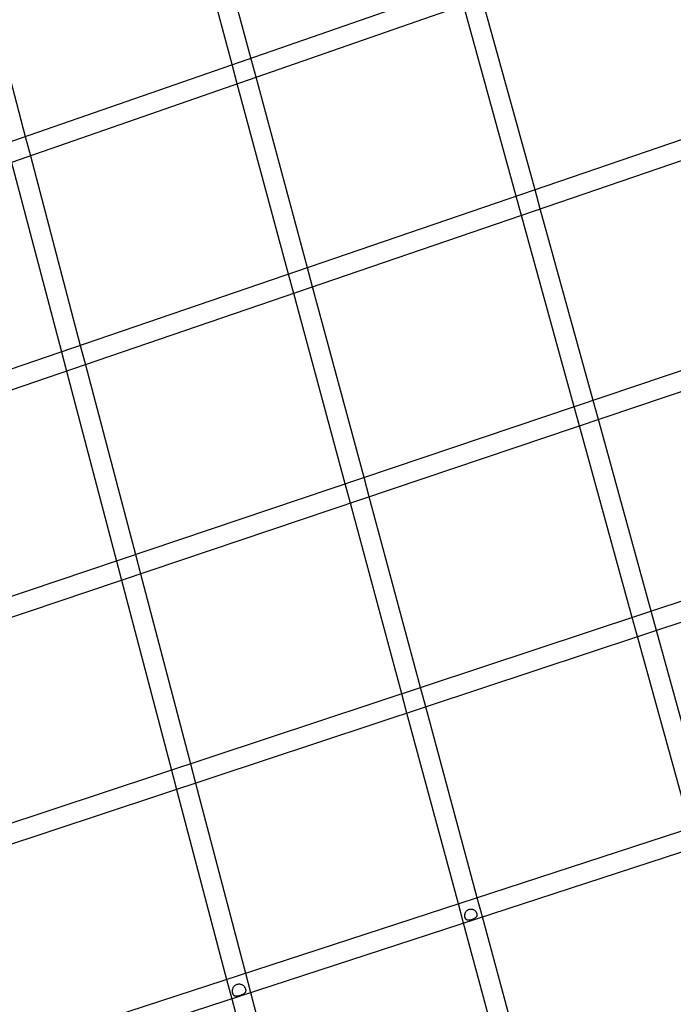
# Model space of a CAD drawing. Units: inches. Extents: x -22744 to -15346, y 10162 to 19305.
# Drawn here: x -18522 to -17996, y 16695 to 17488 of the extents above; entities that cross this region are included whole.
import ezdxf

# ---------------------------------------------------------------- set-up
doc = ezdxf.new("R2010")
doc.units = ezdxf.units.IN
doc.header["$MEASUREMENT"] = 0
doc.layers.add('PE ROB', color=7, linetype='Continuous', plot=False)

# ---------------------------------------------------------------- blocks, each defined once
blk = doc.blocks.new('A$C159a71bd')
at = {"linetype": 'Continuous', "extrusion": (0, 6.12323e-17, -1)}
for p, q in [((5606.21, 9865.11), (7021.63, 10358.15)), ((5627.35, 9855.53), (7026.89, 10343.04)), ((6228.28, 10081.8), (6187.72, 10232.23)), ((6243.42, 10087.07), (6202.83, 10237.64)), ((7068.71, 10185.16), (5642.37, 9696.6)), ((7073.9, 10170.02), (5652.79, 9683.26)), ((6022.37, 10172.98), (6061.65, 10023.76)), ((6457.18, 9975.7), (6414.72, 10129.8)), ((6472.35, 9980.89), (6429.86, 10135.07)), ((6232.45, 10066.31), (6228.28, 10081.8)), ((6247.6, 10071.59), (6243.42, 10087.07)), ((6273.82, 9912.89), (6232.45, 10066.31)), ((6288.99, 9918.09), (6247.6, 10071.59)), ((6061.65, 10023.76), (6065.74, 10008.24)), ((7115.79, 10012.17), (5670.08, 9525.14)), ((6050.58, 10002.96), (6090.8, 9850.2)), ((6065.74, 10008.24), (6105.98, 9855.4)), ((7120.9, 9997.01), (5678.16, 9510.98)), ((6476.6, 9965.44), (6472.35, 9980.89)), ((6461.44, 9960.24), (6457.18, 9975.7)), ((6519.11, 9811.16), (6476.6, 9965.44)), ((6503.93, 9806.05), (6461.44, 9960.24)), ((6293.16, 9902.6), (6288.99, 9918.09)), ((6277.99, 9897.41), (6273.82, 9912.89)), ((6334.58, 9749), (6293.16, 9902.6)), ((6319.39, 9743.88), (6277.99, 9897.41)), ((6105.98, 9855.4), (6110.06, 9839.89)), ((6090.8, 9850.2), (6094.89, 9834.69)), ((7162.88, 9839.18), (5696.64, 9353.3)), ((6110.06, 9839.89), (6150.33, 9686.93)), ((6094.89, 9834.69), (6135.13, 9681.81)), ((7167.91, 9823.99), (5703.45, 9338.7)), ((6508.18, 9790.6), (6503.93, 9806.05)), ((6523.37, 9795.71), (6519.11, 9811.16)), ((6550.7, 9636.31), (6508.18, 9790.6)), ((6565.91, 9641.35), (6523.37, 9795.71)), ((6338.75, 9733.52), (6334.58, 9749)), ((6323.56, 9728.4), (6319.39, 9743.88)), ((6380.19, 9579.81), (6338.75, 9733.52)), ((6364.98, 9574.77), (6323.56, 9728.4)), ((6150.33, 9686.93), (6154.42, 9671.42)), ((6135.13, 9681.81), (6139.22, 9666.3)), ((6154.42, 9671.42), (6194.72, 9518.35)), ((7209.96, 9666.19), (5722.86, 9181.34)), ((6139.22, 9666.3), (6179.5, 9513.31)), ((7214.92, 9650.97), (5728.73, 9166.42)), ((6570.16, 9625.91), (6565.91, 9641.35)), ((6554.95, 9620.87), (6550.7, 9636.31)), ((6612.72, 9471.47), (6570.16, 9625.91)), ((6597.49, 9466.5), (6554.95, 9620.87)), ((6369.15, 9559.3), (6364.98, 9574.77)), ((6384.37, 9564.34), (6380.19, 9579.81)), ((6410.6, 9405.57), (6369.15, 9559.3)), ((6425.83, 9410.53), (6384.37, 9564.34)), ((6194.72, 9518.35), (6198.8, 9502.85)), ((6179.5, 9513.31), (6183.58, 9497.8)), ((6198.8, 9502.85), (6239.13, 9349.66)), ((6183.58, 9497.8), (6223.89, 9344.69)), ((6430.01, 9395.06), (6425.83, 9410.53)), ((6414.77, 9390.1), (6410.6, 9405.57)), ((6471.5, 9241.17), (6430.01, 9395.06)), ((6456.25, 9236.27), (6414.77, 9390.1)), ((6223.89, 9344.69), (6227.97, 9329.19)), ((6239.13, 9349.66), (6243.21, 9334.16)), ((6227.97, 9329.19), (6268.31, 9175.98)), ((6243.21, 9334.16), (6283.57, 9180.87))]:
    blk.add_line(p, q, dxfattribs=at)
at = {"linetype": 'Continuous'}
for points, knots in [([(6421.4, 9392.85), (6421.68, 9392.94), (6421.97, 9393.05), (6422.55, 9393.28), (6422.83, 9393.41), (6423.38, 9393.69), (6423.64, 9393.84), (6424.11, 9394.16), (6424.33, 9394.32), (6424.68, 9394.65), (6424.84, 9394.83), (6425.1, 9395.2), (6425.21, 9395.39), (6425.36, 9395.74), (6425.42, 9395.9), (6425.5, 9396.26), (6425.52, 9396.45), (6425.54, 9396.83), (6425.53, 9397.02), (6425.48, 9397.4), (6425.44, 9397.6), (6425.34, 9397.97), (6425.28, 9398.16), (6425.12, 9398.55), (6425.02, 9398.75), (6424.8, 9399.13), (6424.67, 9399.32), (6424.4, 9399.68), (6424.25, 9399.85), (6423.92, 9400.18), (6423.71, 9400.37), (6423.25, 9400.7), (6423, 9400.85), (6422.5, 9401.09), (6422.21, 9401.2), (6421.61, 9401.36), (6421.3, 9401.41), (6420.67, 9401.45), (6420.35, 9401.44), (6419.73, 9401.36), (6419.43, 9401.29), (6418.86, 9401.1), (6418.58, 9400.98), (6418.04, 9400.69), (6417.78, 9400.51), (6417.29, 9400.11), (6417.07, 9399.88), (6416.69, 9399.4), (6416.52, 9399.14), (6416.26, 9398.65), (6416.15, 9398.39), (6415.97, 9397.84), (6415.9, 9397.57), (6415.82, 9397.1), (6415.79, 9396.87), (6415.77, 9396.42), (6415.76, 9396.19), (6415.79, 9395.73), (6415.81, 9395.51), (6415.88, 9395.09), (6415.92, 9394.89), (6416.02, 9394.52), (6416.08, 9394.34), (6416.22, 9393.98), (6416.31, 9393.81), (6416.49, 9393.5), (6416.59, 9393.36), (6416.81, 9393.1), (6416.93, 9392.99), (6417.19, 9392.78), (6417.36, 9392.67), (6417.73, 9392.51), (6417.93, 9392.45), (6418.34, 9392.37), (6418.58, 9392.35), (6419.1, 9392.36), (6419.38, 9392.38), (6419.94, 9392.47), (6420.24, 9392.53), (6420.82, 9392.67), (6421.11, 9392.76), (6421.4, 9392.85)], [0, 0, 0, 0, 0.893036, 0.893036, 1.786072, 1.786072, 2.679109, 2.679109, 3.572145, 3.572145, 4.354971, 4.354971, 5.137797, 5.137797, 5.797591, 5.797591, 6.457385, 6.457385, 7.11718, 7.11718, 7.776974, 7.776974, 8.43786, 8.43786, 9.098746, 9.098746, 9.759631, 9.759631, 10.420517, 10.420517, 11.206954, 11.206954, 11.993391, 11.993391, 12.887758, 12.887758, 13.782126, 13.782126, 14.676494, 14.676494, 15.570862, 15.570862, 16.463459, 16.463459, 17.356056, 17.356056, 18.248652, 18.248652, 19.141249, 19.141249, 19.924907, 19.924907, 20.708564, 20.708564, 21.368358, 21.368358, 22.028153, 22.028153, 22.687947, 22.687947, 23.347742, 23.347742, 24.008627, 24.008627, 24.669513, 24.669513, 25.330399, 25.330399, 25.991285, 25.991285, 26.776887, 26.776887, 27.562489, 27.562489, 28.457298, 28.457298, 29.352106, 29.352106, 30.246914, 30.246914, 31.141723, 31.141723, 31.141723, 31.141723]), ([(6234.63, 9331.73), (6234.94, 9331.83), (6235.27, 9331.94), (6235.91, 9332.19), (6236.22, 9332.33), (6236.83, 9332.62), (6237.12, 9332.77), (6237.65, 9333.1), (6237.89, 9333.27), (6238.28, 9333.61), (6238.46, 9333.79), (6238.76, 9334.18), (6238.88, 9334.39), (6239.05, 9334.75), (6239.11, 9334.93), (6239.2, 9335.32), (6239.23, 9335.52), (6239.25, 9335.93), (6239.24, 9336.14), (6239.19, 9336.56), (6239.14, 9336.78), (6239.04, 9337.18), (6238.97, 9337.4), (6238.79, 9337.83), (6238.69, 9338.05), (6238.45, 9338.49), (6238.31, 9338.7), (6238.01, 9339.1), (6237.85, 9339.29), (6237.49, 9339.67), (6237.26, 9339.88), (6236.76, 9340.26), (6236.49, 9340.42), (6235.94, 9340.7), (6235.62, 9340.82), (6234.96, 9341), (6234.61, 9341.06), (6233.91, 9341.1), (6233.56, 9341.09), (6232.88, 9341), (6232.55, 9340.92), (6231.93, 9340.72), (6231.62, 9340.58), (6231.02, 9340.26), (6230.73, 9340.06), (6230.2, 9339.62), (6229.96, 9339.37), (6229.54, 9338.84), (6229.35, 9338.55), (6229.07, 9338.01), (6228.95, 9337.71), (6228.76, 9337.11), (6228.7, 9336.81), (6228.61, 9336.28), (6228.59, 9336.03), (6228.56, 9335.52), (6228.57, 9335.27), (6228.59, 9334.76), (6228.62, 9334.52), (6228.7, 9334.05), (6228.74, 9333.83), (6228.85, 9333.42), (6228.91, 9333.22), (6229.07, 9332.83), (6229.15, 9332.64), (6229.35, 9332.29), (6229.45, 9332.14), (6229.69, 9331.86), (6229.81, 9331.74), (6230.09, 9331.52), (6230.27, 9331.41), (6230.66, 9331.25), (6230.87, 9331.19), (6231.31, 9331.13), (6231.57, 9331.12), (6232.13, 9331.14), (6232.42, 9331.18), (6233.04, 9331.29), (6233.36, 9331.36), (6234, 9331.53), (6234.32, 9331.62), (6234.63, 9331.73)], [0, 0, 0, 0, 0.985969, 0.985969, 1.971938, 1.971938, 2.957907, 2.957907, 3.943876, 3.943876, 4.808331, 4.808331, 5.672787, 5.672787, 6.406306, 6.406306, 7.139825, 7.139825, 7.873344, 7.873344, 8.606863, 8.606863, 9.340379, 9.340379, 10.073896, 10.073896, 10.807413, 10.807413, 11.540929, 11.540929, 12.405377, 12.405377, 13.269825, 13.269825, 14.255792, 14.255792, 15.241758, 15.241758, 16.227724, 16.227724, 17.213691, 17.213691, 18.19966, 18.19966, 19.18563, 19.18563, 20.1716, 20.1716, 21.15757, 21.15757, 22.022024, 22.022024, 22.886478, 22.886478, 23.619997, 23.619997, 24.353515, 24.353515, 25.087034, 25.087034, 25.820553, 25.820553, 26.55407, 26.55407, 27.287587, 27.287587, 28.021103, 28.021103, 28.75462, 28.75462, 29.61907, 29.61907, 30.48352, 30.48352, 31.469485, 31.469485, 32.45545, 32.45545, 33.441416, 33.441416, 34.427381, 34.427381, 34.427381, 34.427381])]:
    blk.add_open_spline(points, degree=3, knots=knots, dxfattribs=at)

msp = doc.modelspace()

# ---------------------------------------------------------------- block references
at = {"layer": 'PE ROB'}
msp.add_blockref('A$C159a71bd', (-24579.27, 7370.18), dxfattribs=at)

doc.saveas('drawing.dxf')
